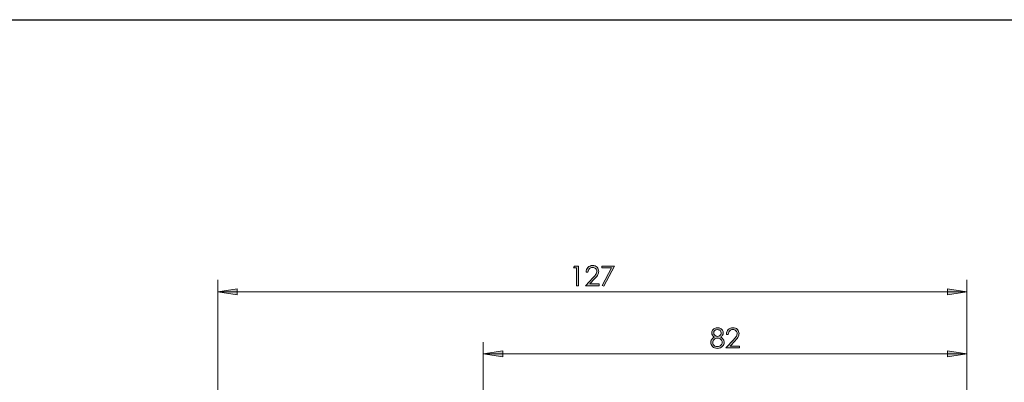
# Model space of a CAD drawing. Units: millimetres. Extents: x 5 to 416, y 4 to 292.
# Drawn here: x 161 to 328, y 231 to 292 of the extents above; entities that cross this region are included whole.
import ezdxf

# ---------------------------------------------------------------- set-up
doc = ezdxf.new("R2010")
doc.units = ezdxf.units.MM
doc.header["$MEASUREMENT"] = 0
doc.layers.add('Ebene 1', color=7, linetype='Continuous')

msp = doc.modelspace()

# ---------------------------------------------------------------- hatches: boundary and pattern name
at = {"layer": 'Ebene 1', "true_color": 0xffffff}
h = msp.add_hatch(color=7, dxfattribs=at)
h.dxf.hatch_style = 2
h.paths.add_polyline_path([(255.56, 250.71), (256.22, 250.71), (256.22, 247.35), (255.88, 247.35), (255.88, 250.38), (255.36, 250.38)])
edge = h.paths.add_edge_path()
edge.add_spline(control_points=[(257.82, 249.66), (257.82, 249.66), (257.5, 249.66), (257.5, 249.66), (257.51, 249.99), (257.62, 250.26), (257.83, 250.47), (258.04, 250.68), (258.3, 250.79), (258.62, 250.79), (258.92, 250.79), (259.17, 250.69), (259.37, 250.49), (259.56, 250.29), (259.65, 250.06), (259.65, 249.79), (259.65, 249.6), (259.61, 249.42), (259.51, 249.25), (259.42, 249.09), (259.25, 248.86), (258.99, 248.58), (258.99, 248.58), (258.15, 247.68), (258.15, 247.68), (258.15, 247.68), (259.7, 247.68), (259.7, 247.68), (259.7, 247.68), (259.7, 247.35), (259.7, 247.35), (259.7, 247.35), (257.42, 247.35), (257.42, 247.35), (257.42, 247.35), (258.7, 248.74), (258.7, 248.74), (258.96, 249.02), (259.13, 249.22), (259.21, 249.36), (259.29, 249.49), (259.33, 249.63), (259.33, 249.78), (259.33, 249.97), (259.25, 250.13), (259.11, 250.27), (258.97, 250.41), (258.8, 250.47), (258.6, 250.47), (258.38, 250.47), (258.21, 250.4), (258.06, 250.26), (257.92, 250.12), (257.84, 249.92), (257.82, 249.66)], knot_values=[0, 0, 0, 0, 1, 1, 1, 2, 2, 2, 3, 3, 3, 4, 4, 4, 5, 5, 5, 6, 6, 6, 7, 7, 7, 8, 8, 8, 9, 9, 9, 10, 10, 10, 11, 11, 11, 12, 12, 12, 13, 13, 13, 14, 14, 14, 15, 15, 15, 16, 16, 16, 17, 17, 17, 18, 18, 18, 18], degree=3, periodic=1)
h.paths.add_polyline_path([(260.2, 250.71), (262.33, 250.71), (260.53, 247.27), (260.26, 247.41), (261.8, 250.39), (260.2, 250.39)])
h = msp.add_hatch(color=7, dxfattribs=at)
h.dxf.hatch_style = 2
h.paths.add_polyline_path([(235.07, 224.84), (231.77, 224.33), (231.77, 225.35)])
h.paths.add_polyline_path([(195.07, 224.84), (198.38, 225.35), (198.38, 224.33)])
h.paths.add_polyline_path([(322.07, 246.34), (318.77, 245.83), (318.77, 246.85)])
h.paths.add_polyline_path([(195.07, 246.34), (198.38, 246.85), (198.38, 245.83)])
h = msp.add_hatch(color=7, dxfattribs=at)
h.dxf.hatch_style = 2
edge = h.paths.add_edge_path()
edge.add_spline(control_points=[(280.28, 238.66), (280.51, 238.55), (280.67, 238.42), (280.77, 238.27), (280.87, 238.13), (280.92, 237.96), (280.92, 237.78), (280.92, 237.52), (280.83, 237.3), (280.66, 237.1), (280.46, 236.86), (280.16, 236.74), (279.78, 236.74), (279.4, 236.74), (279.12, 236.84), (278.93, 237.05), (278.74, 237.27), (278.64, 237.5), (278.64, 237.75), (278.64, 237.94), (278.7, 238.11), (278.8, 238.26), (278.9, 238.41), (279.06, 238.54), (279.3, 238.66), (279.13, 238.74), (279.01, 238.85), (278.93, 238.98), (278.85, 239.1), (278.8, 239.24), (278.8, 239.38), (278.8, 239.53), (278.85, 239.67), (278.94, 239.81), (279.02, 239.95), (279.14, 240.06), (279.3, 240.14), (279.45, 240.22), (279.62, 240.26), (279.8, 240.26), (279.97, 240.26), (280.13, 240.22), (280.28, 240.13), (280.43, 240.05), (280.55, 239.95), (280.63, 239.81), (280.72, 239.67), (280.76, 239.52), (280.76, 239.37), (280.76, 239.22), (280.72, 239.08), (280.64, 238.97), (280.56, 238.85), (280.44, 238.75), (280.28, 238.66)], knot_values=[0, 0, 0, 0, 1, 1, 1, 2, 2, 2, 3, 3, 3, 4, 4, 4, 5, 5, 5, 6, 6, 6, 7, 7, 7, 8, 8, 8, 9, 9, 9, 10, 10, 10, 11, 11, 11, 12, 12, 12, 13, 13, 13, 14, 14, 14, 15, 15, 15, 16, 16, 16, 17, 17, 17, 18, 18, 18, 18], degree=3, periodic=1)
edge = h.paths.add_edge_path()
edge.add_spline(control_points=[(279.8, 238.49), (279.57, 238.49), (279.37, 238.41), (279.22, 238.27), (279.06, 238.12), (278.98, 237.94), (278.98, 237.74), (278.98, 237.62), (279.02, 237.5), (279.08, 237.39), (279.15, 237.28), (279.24, 237.2), (279.36, 237.14), (279.48, 237.08), (279.62, 237.05), (279.78, 237.05), (280.02, 237.05), (280.22, 237.12), (280.36, 237.27), (280.51, 237.41), (280.58, 237.58), (280.58, 237.77), (280.58, 237.96), (280.5, 238.13), (280.35, 238.27), (280.2, 238.42), (280.01, 238.49), (279.8, 238.49)], knot_values=[0, 0, 0, 0, 1, 1, 1, 2, 2, 2, 3, 3, 3, 4, 4, 4, 5, 5, 5, 6, 6, 6, 7, 7, 7, 8, 8, 8, 9, 9, 9, 9], degree=3, periodic=1)
edge = h.paths.add_edge_path()
edge.add_spline(control_points=[(279.78, 239.93), (279.6, 239.93), (279.44, 239.88), (279.32, 239.77), (279.2, 239.66), (279.14, 239.53), (279.14, 239.38), (279.14, 239.23), (279.21, 239.09), (279.34, 238.97), (279.47, 238.85), (279.62, 238.79), (279.79, 238.79), (279.9, 238.79), (280.01, 238.82), (280.11, 238.87), (280.21, 238.93), (280.28, 239), (280.34, 239.1), (280.39, 239.19), (280.42, 239.29), (280.42, 239.39), (280.42, 239.52), (280.37, 239.65), (280.26, 239.76), (280.15, 239.87), (279.99, 239.93), (279.78, 239.93)], knot_values=[0, 0, 0, 0, 1, 1, 1, 2, 2, 2, 3, 3, 3, 4, 4, 4, 5, 5, 5, 6, 6, 6, 7, 7, 7, 8, 8, 8, 9, 9, 9, 9], degree=3, periodic=1)
edge = h.paths.add_edge_path()
edge.add_spline(control_points=[(281.61, 239.12), (281.61, 239.12), (281.29, 239.12), (281.29, 239.12), (281.3, 239.45), (281.41, 239.73), (281.62, 239.94), (281.84, 240.15), (282.1, 240.26), (282.41, 240.26), (282.72, 240.26), (282.97, 240.16), (283.16, 239.96), (283.35, 239.76), (283.44, 239.52), (283.44, 239.25), (283.44, 239.06), (283.4, 238.88), (283.31, 238.72), (283.22, 238.55), (283.04, 238.33), (282.78, 238.04), (282.78, 238.04), (281.94, 237.14), (281.94, 237.14), (281.94, 237.14), (283.49, 237.14), (283.49, 237.14), (283.49, 237.14), (283.49, 236.82), (283.49, 236.82), (283.49, 236.82), (281.21, 236.82), (281.21, 236.82), (281.21, 236.82), (282.49, 238.2), (282.49, 238.2), (282.75, 238.48), (282.92, 238.69), (283, 238.82), (283.08, 238.96), (283.12, 239.1), (283.12, 239.25), (283.12, 239.44), (283.05, 239.6), (282.91, 239.73), (282.77, 239.87), (282.59, 239.94), (282.39, 239.94), (282.18, 239.94), (282, 239.87), (281.86, 239.72), (281.71, 239.58), (281.63, 239.38), (281.61, 239.12)], knot_values=[0, 0, 0, 0, 1, 1, 1, 2, 2, 2, 3, 3, 3, 4, 4, 4, 5, 5, 5, 6, 6, 6, 7, 7, 7, 8, 8, 8, 9, 9, 9, 10, 10, 10, 11, 11, 11, 12, 12, 12, 13, 13, 13, 14, 14, 14, 15, 15, 15, 16, 16, 16, 17, 17, 17, 18, 18, 18, 18], degree=3, periodic=1)
h = msp.add_hatch(color=7, dxfattribs=at)
h.dxf.hatch_style = 2
h.paths.add_polyline_path([(322.07, 235.81), (318.77, 235.3), (318.77, 236.31)])
h.paths.add_polyline_path([(240.07, 235.81), (243.38, 236.31), (243.38, 235.3)])

# ---------------------------------------------------------------- linework, layer by layer
at = {"layer": 'Ebene 1', "color": 7, "lineweight": 25, "true_color": 0xffffff}
msp.add_lwpolyline([(5.29, 4.5), (5.29, 292.45), (415.59, 292.45), (415.59, 4.5), (5.29, 4.5)], dxfattribs=at)
at = {"layer": 'Ebene 1', "lineweight": 0}
for points in [[(255.56, 250.71), (256.22, 250.71), (256.22, 247.35), (255.88, 247.35), (255.88, 250.38), (255.36, 250.38), (255.56, 250.71)], [(260.2, 250.71), (262.33, 250.71), (260.53, 247.27), (260.26, 247.41), (261.8, 250.39), (260.2, 250.39), (260.2, 250.71)], [(195.07, 246.34), (198.38, 246.85), (198.38, 245.83)], [(322.07, 246.34), (318.77, 245.83), (318.77, 246.85)], [(240.07, 235.81), (243.38, 236.31), (243.38, 235.3)], [(322.07, 235.81), (318.77, 235.3), (318.77, 236.31)]]:
    msp.add_lwpolyline(points, dxfattribs=at)
at = {"layer": 'Ebene 1', "color": 7, "lineweight": 18, "true_color": 0xffffff}
for points in [[(195.07, 190.84), (195.07, 248.34)], [(322.07, 201.13), (322.07, 248.34)], [(195.07, 246.34), (198.38, 246.85), (198.38, 245.83), (195.07, 246.34)], [(195.07, 246.34), (322.07, 246.34)], [(322.07, 246.34), (318.77, 245.83), (318.77, 246.85), (322.07, 246.34)], [(240.07, 207.84), (240.07, 237.81)], [(322.07, 201.13), (322.07, 237.81)], [(240.07, 235.81), (243.38, 236.31), (243.38, 235.3), (240.07, 235.81)], [(240.07, 235.81), (322.07, 235.81)], [(322.07, 235.81), (318.77, 235.3), (318.77, 236.31), (322.07, 235.81)]]:
    msp.add_lwpolyline(points, dxfattribs=at)
at = {"layer": 'Ebene 1', "lineweight": 0}
for points, knots in [([(257.82, 249.66), (257.82, 249.66), (257.5, 249.66), (257.5, 249.66), (257.51, 249.99), (257.62, 250.26), (257.83, 250.47), (258.04, 250.68), (258.3, 250.79), (258.62, 250.79), (258.92, 250.79), (259.17, 250.69), (259.37, 250.49), (259.56, 250.29), (259.65, 250.06), (259.65, 249.79), (259.65, 249.6), (259.61, 249.42), (259.51, 249.25), (259.42, 249.09), (259.25, 248.86), (258.99, 248.58), (258.99, 248.58), (258.15, 247.68), (258.15, 247.68), (258.15, 247.68), (259.7, 247.68), (259.7, 247.68), (259.7, 247.68), (259.7, 247.35), (259.7, 247.35), (259.7, 247.35), (257.42, 247.35), (257.42, 247.35), (257.42, 247.35), (258.7, 248.74), (258.7, 248.74), (258.96, 249.02), (259.13, 249.22), (259.21, 249.36), (259.29, 249.49), (259.33, 249.63), (259.33, 249.78), (259.33, 249.97), (259.25, 250.13), (259.11, 250.27), (258.97, 250.41), (258.8, 250.47), (258.6, 250.47), (258.38, 250.47), (258.21, 250.4), (258.06, 250.26), (257.92, 250.12), (257.84, 249.92), (257.82, 249.66)], [0, 0, 0, 0, 1, 1, 1, 2, 2, 2, 3, 3, 3, 4, 4, 4, 5, 5, 5, 6, 6, 6, 7, 7, 7, 8, 8, 8, 9, 9, 9, 10, 10, 10, 11, 11, 11, 12, 12, 12, 13, 13, 13, 14, 14, 14, 15, 15, 15, 16, 16, 16, 17, 17, 17, 18, 18, 18, 18]), ([(280.28, 238.66), (280.51, 238.55), (280.67, 238.42), (280.77, 238.27), (280.87, 238.13), (280.92, 237.96), (280.92, 237.78), (280.92, 237.52), (280.83, 237.3), (280.66, 237.1), (280.46, 236.86), (280.16, 236.74), (279.78, 236.74), (279.4, 236.74), (279.12, 236.84), (278.93, 237.05), (278.74, 237.27), (278.64, 237.5), (278.64, 237.75), (278.64, 237.94), (278.7, 238.11), (278.8, 238.26), (278.9, 238.41), (279.06, 238.54), (279.3, 238.66), (279.13, 238.74), (279.01, 238.85), (278.93, 238.98), (278.85, 239.1), (278.8, 239.24), (278.8, 239.38), (278.8, 239.53), (278.85, 239.67), (278.94, 239.81), (279.02, 239.95), (279.14, 240.06), (279.3, 240.14), (279.45, 240.22), (279.62, 240.26), (279.8, 240.26), (279.97, 240.26), (280.13, 240.22), (280.28, 240.13), (280.43, 240.05), (280.55, 239.95), (280.63, 239.81), (280.72, 239.67), (280.76, 239.52), (280.76, 239.37), (280.76, 239.22), (280.72, 239.08), (280.64, 238.97), (280.56, 238.85), (280.44, 238.75), (280.28, 238.66)], [0, 0, 0, 0, 1, 1, 1, 2, 2, 2, 3, 3, 3, 4, 4, 4, 5, 5, 5, 6, 6, 6, 7, 7, 7, 8, 8, 8, 9, 9, 9, 10, 10, 10, 11, 11, 11, 12, 12, 12, 13, 13, 13, 14, 14, 14, 15, 15, 15, 16, 16, 16, 17, 17, 17, 18, 18, 18, 18]), ([(279.78, 239.93), (279.6, 239.93), (279.44, 239.88), (279.32, 239.77), (279.2, 239.66), (279.14, 239.53), (279.14, 239.38), (279.14, 239.23), (279.21, 239.09), (279.34, 238.97), (279.47, 238.85), (279.62, 238.79), (279.79, 238.79), (279.9, 238.79), (280.01, 238.82), (280.11, 238.87), (280.21, 238.93), (280.28, 239), (280.34, 239.1), (280.39, 239.19), (280.42, 239.29), (280.42, 239.39), (280.42, 239.52), (280.37, 239.65), (280.26, 239.76), (280.15, 239.87), (279.99, 239.93), (279.78, 239.93)], [0, 0, 0, 0, 1, 1, 1, 2, 2, 2, 3, 3, 3, 4, 4, 4, 5, 5, 5, 6, 6, 6, 7, 7, 7, 8, 8, 8, 9, 9, 9, 9]), ([(281.61, 239.12), (281.61, 239.12), (281.29, 239.12), (281.29, 239.12), (281.3, 239.45), (281.41, 239.73), (281.62, 239.94), (281.84, 240.15), (282.1, 240.26), (282.41, 240.26), (282.72, 240.26), (282.97, 240.16), (283.16, 239.96), (283.35, 239.76), (283.44, 239.52), (283.44, 239.25), (283.44, 239.06), (283.4, 238.88), (283.31, 238.72), (283.22, 238.55), (283.04, 238.33), (282.78, 238.04), (282.78, 238.04), (281.94, 237.14), (281.94, 237.14), (281.94, 237.14), (283.49, 237.14), (283.49, 237.14), (283.49, 237.14), (283.49, 236.82), (283.49, 236.82), (283.49, 236.82), (281.21, 236.82), (281.21, 236.82), (281.21, 236.82), (282.49, 238.2), (282.49, 238.2), (282.75, 238.48), (282.92, 238.69), (283, 238.82), (283.08, 238.96), (283.12, 239.1), (283.12, 239.25), (283.12, 239.44), (283.05, 239.6), (282.91, 239.73), (282.77, 239.87), (282.59, 239.94), (282.39, 239.94), (282.18, 239.94), (282, 239.87), (281.86, 239.72), (281.71, 239.58), (281.63, 239.38), (281.61, 239.12)], [0, 0, 0, 0, 1, 1, 1, 2, 2, 2, 3, 3, 3, 4, 4, 4, 5, 5, 5, 6, 6, 6, 7, 7, 7, 8, 8, 8, 9, 9, 9, 10, 10, 10, 11, 11, 11, 12, 12, 12, 13, 13, 13, 14, 14, 14, 15, 15, 15, 16, 16, 16, 17, 17, 17, 18, 18, 18, 18]), ([(279.8, 238.49), (279.57, 238.49), (279.37, 238.41), (279.22, 238.27), (279.06, 238.12), (278.98, 237.94), (278.98, 237.74), (278.98, 237.62), (279.02, 237.5), (279.08, 237.39), (279.15, 237.28), (279.24, 237.2), (279.36, 237.14), (279.48, 237.08), (279.62, 237.05), (279.78, 237.05), (280.02, 237.05), (280.22, 237.12), (280.36, 237.27), (280.51, 237.41), (280.58, 237.58), (280.58, 237.77), (280.58, 237.96), (280.5, 238.13), (280.35, 238.27), (280.2, 238.42), (280.01, 238.49), (279.8, 238.49)], [0, 0, 0, 0, 1, 1, 1, 2, 2, 2, 3, 3, 3, 4, 4, 4, 5, 5, 5, 6, 6, 6, 7, 7, 7, 8, 8, 8, 9, 9, 9, 9])]:
    msp.add_open_spline(points, degree=3, knots=knots, dxfattribs=at)

doc.saveas('drawing.dxf')
